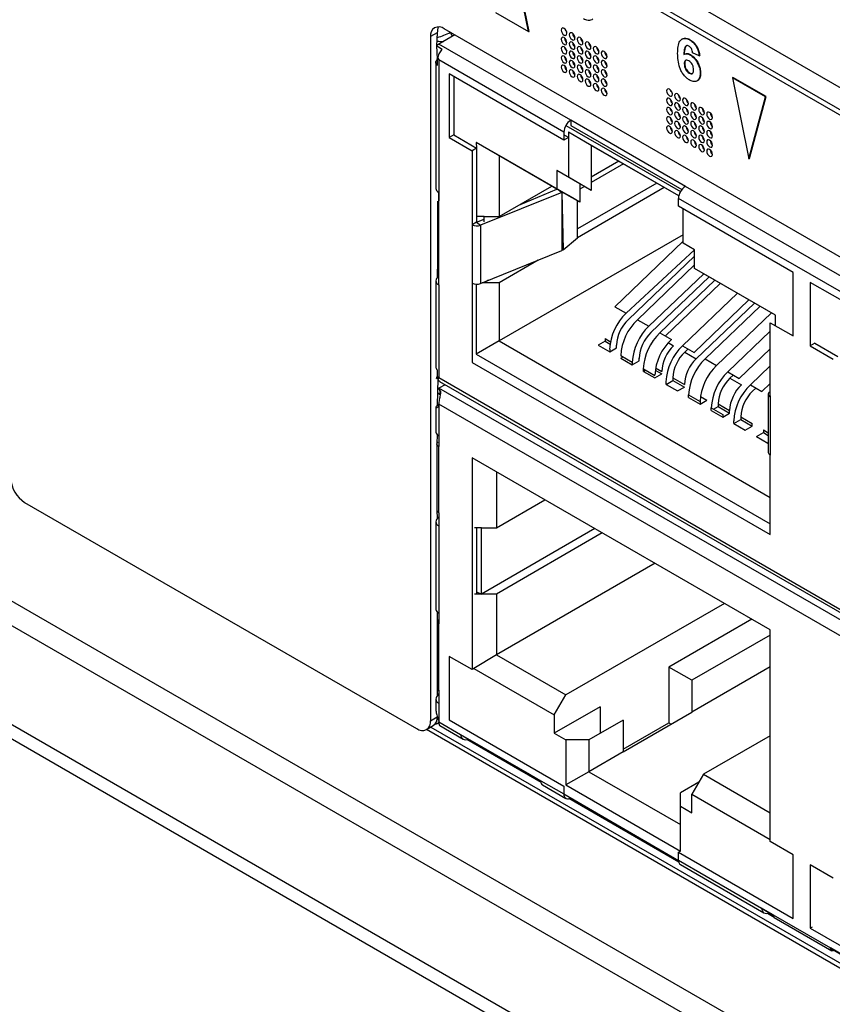
# Model space of a CAD drawing. Units: millimetres. Extents: x 17 to 584, y 10 to 410.
# Drawn here: x 405 to 415, y 109 to 121 of the extents above; entities that cross this region are included whole.
import ezdxf

# ---------------------------------------------------------------- set-up
doc = ezdxf.new("R2010")
doc.units = ezdxf.units.MM
doc.linetypes.add('SLD-Solid', pattern=[0])

msp = doc.modelspace()

# ---------------------------------------------------------------- linework, layer by layer
at = {"color": 7, "linetype": 'SLD-Solid', "lineweight": 25}
for p, q in [((370.214, 145.937), (474.964, 85.466)), ((489.862, 77.135), (370.66, 145.949)), ((370.255, 145.846), (475.005, 85.375)), ((474.642, 73.387), (368.604, 134.601)), ((490.176, 63.197), (368.604, 133.379)), ((368.65, 133.177), (490.345, 62.923)), ((410.88, 121.205), (410.675, 122.205)), ((410.886, 121.208), (410.681, 122.208)), ((410.471, 121.441), (410.88, 121.205)), ((409.755, 121.192), (409.67, 121.143)), ((409.67, 121.143), (409.67, 112.703)), ((409.755, 121.192), (409.745, 121.031)), ((409.97, 121.165), (409.772, 121.051)), ((427.885, 110.823), (409.84, 121.241)), ((410.88, 121.205), (410.886, 121.208)), ((411.336, 121.213), (411.34, 121.224)), ((409.772, 121.051), (409.745, 121.031)), ((409.745, 121.031), (409.771, 121.016)), ((409.745, 121.031), (409.755, 120.868)), ((409.771, 121.016), (409.816, 120.99)), ((411.4, 120.111), (409.772, 121.051)), ((411.336, 120.983), (411.326, 121.011)), ((412.778, 121.117), (412.771, 121.113)), ((412.869, 121.102), (412.875, 121.105)), ((409.761, 120.89), (409.772, 120.855)), ((412.807, 120.93), (412.8, 120.926)), ((412.871, 120.919), (412.877, 120.922)), ((412.986, 120.907), (412.904, 120.944)), ((412.986, 120.907), (412.991, 120.91)), ((409.737, 120.823), (409.737, 119.268)), ((409.772, 120.855), (409.754, 120.869)), ((409.754, 120.869), (409.754, 120.787)), ((409.755, 120.868), (409.772, 120.872)), ((409.772, 120.855), (409.772, 119.222)), ((411.315, 119.965), (409.772, 120.855)), ((412.801, 120.807), (412.806, 120.811)), ((411.315, 119.867), (409.901, 120.683)), ((409.901, 120.683), (409.901, 119.899)), ((409.957, 120.65), (409.957, 119.932)), ((412.862, 120.692), (412.867, 120.695)), ((412.997, 120.692), (413.002, 120.695)), ((413.394, 120.636), (413.4, 120.639)), ((413.803, 120.399), (413.394, 120.636)), ((413.394, 120.636), (413.599, 119.636)), ((413.809, 120.403), (413.4, 120.639)), ((412.965, 120.601), (412.965, 120.601)), ((412.637, 120.461), (412.641, 120.472)), ((413.599, 119.636), (413.803, 120.399)), ((413.605, 119.639), (413.809, 120.403)), ((413.803, 120.399), (413.809, 120.403)), ((412.637, 120.232), (412.627, 120.259)), ((411.34, 120.048), (412.754, 119.232)), ((412.814, 119.295), (411.4, 120.111)), ((411.4, 120.111), (411.4, 120.046)), ((411.4, 120.046), (412.77, 119.255)), ((409.957, 119.932), (409.901, 119.899)), ((409.957, 119.932), (410.24, 119.768)), ((411.315, 119.965), (411.315, 119.867)), ((411.371, 119.899), (411.315, 119.932)), ((412.733, 119.179), (411.371, 119.965)), ((411.371, 119.965), (411.371, 119.409)), ((411.654, 119.801), (411.371, 119.965)), ((409.901, 119.899), (410.184, 119.736)), ((411.23, 119.262), (410.233, 119.838)), ((410.233, 119.838), (410.24, 119.768)), ((410.516, 119.675), (410.233, 119.838)), ((411.371, 119.899), (411.315, 119.867)), ((412.733, 119.179), (411.654, 119.801)), ((411.654, 119.801), (411.654, 119.409)), ((410.24, 119.768), (410.184, 119.736)), ((410.184, 119.736), (410.184, 118.821)), ((410.24, 119.768), (410.24, 118.854)), ((411.371, 119.181), (410.516, 119.675)), ((410.516, 119.675), (410.516, 118.923)), ((411.994, 119.605), (411.654, 119.409)), ((412.05, 119.573), (411.654, 119.344)), ((413.599, 119.636), (413.605, 119.639)), ((411.23, 119.491), (411.23, 119.262)), ((411.371, 119.409), (411.23, 119.491)), ((411.513, 119.328), (411.23, 119.491)), ((410.516, 118.923), (411.167, 119.299)), ((411.654, 119.246), (411.371, 119.409)), ((411.371, 119.409), (411.371, 119.409)), ((412.461, 119.336), (411.484, 118.772)), ((411.513, 119.328), (411.513, 119.099)), ((411.654, 119.409), (411.654, 119.246)), ((409.772, 119.222), (409.755, 118.172)), ((409.772, 119.059), (409.772, 119.222)), ((411.289, 119.221), (410.286, 118.816)), ((410.759, 119.064), (411.23, 119.262)), ((411.513, 119.099), (411.23, 119.262)), ((411.261, 119.245), (411.289, 119.221)), ((411.289, 119.221), (411.308, 118.514)), ((411.289, 119.221), (411.289, 118.503)), ((411.513, 119.099), (411.371, 119.181)), ((412.553, 119.283), (411.484, 118.659)), ((411.569, 119.295), (411.513, 119.262)), ((415.855, 117.54), (412.814, 119.295)), ((409.763, 119.113), (409.763, 119.113)), ((409.763, 119.113), (409.763, 119.113)), ((409.763, 118.306), (409.763, 119.113)), ((409.772, 118.242), (409.772, 119.059)), ((411.484, 118.659), (411.484, 119.116)), ((415.77, 117.393), (412.729, 119.148)), ((412.729, 119.05), (412.729, 119.148)), ((414.143, 118.234), (412.729, 119.05)), ((412.786, 118.593), (412.786, 119.017)), ((410.24, 118.854), (410.184, 118.821)), ((410.184, 118.821), (410.184, 118.103)), ((410.332, 118.923), (410.24, 118.923)), ((410.24, 118.854), (410.332, 118.891)), ((410.24, 118.854), (410.286, 118.816)), ((410.286, 118.816), (410.286, 118.098)), ((410.332, 118.923), (410.516, 118.923)), ((410.332, 118.858), (410.332, 118.923)), ((412.786, 118.699), (410.516, 117.388)), ((411.308, 118.67), (411.289, 118.659)), ((411.308, 118.595), (411.289, 118.579)), ((411.308, 118.514), (411.484, 118.659)), ((411.943, 117.811), (412.786, 118.618)), ((412.927, 118.511), (412.786, 118.593)), ((412.786, 118.593), (412.786, 118.593)), ((412.927, 118.511), (412.786, 118.593)), ((410.286, 118.098), (411.289, 118.503)), ((411.308, 118.514), (411.289, 118.503)), ((412.927, 118.511), (412.085, 117.73)), ((412.927, 118.283), (412.927, 118.511)), ((410.999, 118.386), (410.516, 118.107)), ((412.111, 117.652), (412.927, 118.433)), ((409.763, 118.306), (409.763, 118.306)), ((409.763, 118.306), (409.763, 118.306)), ((409.772, 118.079), (409.772, 118.242)), ((412.222, 117.65), (412.927, 118.326)), ((413.041, 118.217), (412.363, 117.569)), ((413.924, 117.707), (412.927, 118.283)), ((412.927, 118.283), (412.927, 118.283)), ((413.069, 118.201), (412.927, 118.283)), ((414.143, 117.45), (414.143, 118.234)), ((409.737, 118.131), (409.737, 117.066)), ((410.184, 118.103), (410.184, 117.123)), ((410.233, 118.089), (410.233, 117.225)), ((410.332, 118.107), (410.309, 118.107)), ((410.386, 118.138), (410.332, 118.107)), ((410.516, 118.107), (410.332, 118.107)), ((410.332, 118.107), (410.332, 118.107)), ((410.516, 118.107), (410.516, 117.388)), ((412.39, 117.491), (413.108, 118.178)), ((412.501, 117.489), (413.178, 118.138)), ((413.245, 118.099), (412.568, 117.451)), ((413.924, 117.707), (413.069, 118.201)), ((415.77, 117.295), (414.355, 118.111)), ((414.355, 118.111), (414.355, 117.327)), ((409.772, 118.079), (409.772, 116.936)), ((412.78, 117.329), (413.457, 117.977)), ((413.598, 117.895), (412.921, 117.247)), ((412.948, 117.169), (413.665, 117.856)), ((411.943, 117.811), (412.085, 117.73)), ((413.058, 117.168), (413.736, 117.816)), ((413.877, 117.734), (413.2, 117.086)), ((412.222, 117.65), (412.363, 117.569)), ((413.86, 117.613), (414.143, 117.45)), ((413.86, 116.699), (413.86, 117.613)), ((413.924, 117.576), (413.924, 117.707)), ((412.501, 117.489), (412.642, 117.408)), ((413.337, 117.007), (413.86, 117.508)), ((410.516, 117.388), (410.233, 117.225)), ((410.516, 117.388), (413.86, 115.457)), ((411.824, 117.384), (411.739, 117.335)), ((411.824, 117.417), (411.824, 117.384)), ((411.824, 117.417), (411.89, 117.379)), ((411.824, 117.384), (411.885, 117.349)), ((412.604, 117.368), (412.669, 117.33)), ((414.412, 117.36), (414.355, 117.327)), ((414.412, 117.36), (414.695, 117.197)), ((411.739, 117.335), (411.881, 117.254)), ((411.881, 117.254), (411.965, 117.302)), ((411.881, 117.286), (411.881, 117.254)), ((411.965, 117.302), (411.965, 117.335)), ((412.78, 117.329), (412.921, 117.247)), ((412.847, 117.29), (412.806, 117.251)), ((412.806, 117.251), (412.948, 117.169)), ((413.86, 117.291), (413.479, 116.925)), ((414.355, 117.327), (414.638, 117.164)), ((410.184, 117.123), (413.86, 115)), ((410.233, 117.225), (413.86, 115.131)), ((412.018, 117.207), (412.159, 117.125)), ((412.018, 117.174), (412.046, 117.191)), ((412.018, 117.174), (412.159, 117.093)), ((412.159, 117.093), (412.244, 117.142)), ((412.159, 117.125), (412.159, 117.093)), ((412.244, 117.142), (412.244, 117.174)), ((413.058, 117.168), (413.2, 117.086)), ((409.754, 117.031), (409.754, 116.949)), ((412.297, 117.013), (412.297, 117.046)), ((412.297, 117.046), (412.438, 116.964)), ((412.297, 117.013), (412.325, 117.03)), ((412.297, 117.013), (412.438, 116.932)), ((412.443, 117.027), (412.523, 116.981)), ((412.448, 117.057), (412.523, 117.013)), ((413.337, 117.007), (413.479, 116.925)), ((413.616, 116.846), (413.86, 117.08)), ((409.745, 116.925), (409.754, 116.949)), ((409.745, 116.925), (409.772, 116.936)), ((409.761, 116.921), (409.745, 116.925)), ((409.754, 116.949), (409.772, 116.936)), ((409.761, 116.921), (409.755, 116.595)), ((409.772, 116.936), (409.761, 116.921)), ((409.772, 116.936), (427.636, 106.623)), ((409.783, 116.889), (427.746, 106.519)), ((412.438, 116.932), (412.523, 116.981)), ((412.576, 116.852), (412.66, 116.901)), ((412.576, 116.852), (412.576, 116.885)), ((412.66, 116.934), (412.66, 116.901)), ((412.66, 116.934), (412.802, 116.852)), ((412.66, 116.901), (412.802, 116.82)), ((413.404, 116.968), (413.364, 116.929)), ((413.364, 116.929), (413.505, 116.847)), ((409.773, 116.804), (409.767, 116.801)), ((409.767, 116.801), (409.783, 116.787)), ((409.851, 116.849), (409.773, 116.804)), ((427.805, 106.395), (409.773, 116.804)), ((409.783, 116.787), (409.789, 116.726)), ((412.576, 116.852), (412.717, 116.771)), ((412.717, 116.771), (412.802, 116.82)), ((413.616, 116.846), (413.757, 116.764)), ((413.683, 116.807), (413.643, 116.768)), ((413.86, 116.863), (413.757, 116.764)), ((413.852, 116.758), (413.852, 116.758)), ((413.852, 116.758), (413.852, 116.758)), ((409.773, 116.739), (409.771, 116.738)), ((409.771, 116.738), (409.789, 116.726)), ((409.773, 116.739), (409.789, 116.726)), ((412.854, 116.691), (412.854, 116.724)), ((412.854, 116.724), (412.996, 116.642)), ((412.854, 116.691), (412.996, 116.61)), ((412.996, 116.61), (413.081, 116.659)), ((412.996, 116.642), (412.996, 116.61)), ((413, 116.705), (413.081, 116.659)), ((413.837, 116.731), (413.837, 116.013)), ((413.86, 116.699), (413.86, 115.98)), ((409.738, 116.572), (409.738, 116.263)), ((427.635, 106.297), (409.773, 116.608)), ((409.773, 116.608), (409.773, 116.216)), ((413.133, 116.53), (413.133, 116.563)), ((413.133, 116.563), (413.275, 116.481)), ((413.133, 116.53), (413.275, 116.449)), ((413.161, 116.547), (413.218, 116.579)), ((413.218, 116.612), (413.218, 116.579)), ((413.218, 116.612), (413.359, 116.53)), ((413.218, 116.579), (413.359, 116.498)), ((413.359, 116.498), (413.359, 116.53)), ((413.275, 116.449), (413.359, 116.498)), ((413.275, 116.481), (413.275, 116.449)), ((413.412, 116.369), (413.497, 116.418)), ((413.412, 116.369), (413.412, 116.402)), ((413.497, 116.451), (413.497, 116.418)), ((413.497, 116.451), (413.638, 116.369)), ((413.497, 116.418), (413.638, 116.337)), ((413.412, 116.369), (413.553, 116.288)), ((413.553, 116.288), (413.638, 116.337)), ((413.638, 116.337), (413.638, 116.369)), ((413.776, 116.29), (413.776, 116.257)), ((413.776, 116.29), (413.837, 116.255)), ((409.755, 116.23), (409.75, 116.122)), ((409.764, 116.14), (409.773, 116.137)), ((409.764, 116.14), (409.773, 116.137)), ((409.773, 116.216), (409.773, 116.086)), ((413.691, 116.209), (413.776, 116.257)), ((413.691, 116.209), (413.832, 116.127)), ((413.776, 116.257), (413.837, 116.222)), ((409.75, 116.122), (409.75, 115.299)), ((409.773, 115.269), (409.773, 116.086)), ((413.832, 116.127), (413.832, 116.127)), ((413.86, 113.824), (410.184, 115.947)), ((410.184, 115.947), (410.184, 113.334)), ((413.86, 115), (413.86, 115.98)), ((410.483, 115.774), (410.483, 115.083)), ((410.483, 115.083), (411.082, 115.429)), ((404.665, 115.396), (409.5, 112.605)), ((409.75, 115.299), (409.755, 115.197)), ((409.773, 115.269), (409.773, 115.106)), ((409.738, 115.158), (409.738, 114.074)), ((409.773, 115.106), (409.773, 114.028)), ((410.299, 115.083), (410.214, 115.083)), ((410.24, 115.083), (410.24, 114.266)), ((410.299, 115.083), (410.483, 115.083)), ((410.299, 114.266), (410.299, 115.083)), ((411.697, 115.073), (410.299, 114.266)), ((411.789, 115.02), (410.483, 114.266)), ((412.44, 114.645), (410.483, 113.515)), ((410.299, 114.266), (410.214, 114.266)), ((410.24, 114.292), (410.299, 114.266)), ((410.483, 114.266), (410.299, 114.266)), ((410.483, 114.266), (410.483, 113.515)), ((413.295, 114.151), (411.339, 113.021)), ((409.755, 114.041), (409.755, 113.009)), ((409.773, 114.028), (409.773, 113.897)), ((413.635, 113.955), (412.611, 113.364)), ((409.764, 113.952), (409.764, 113.952)), ((409.764, 113.952), (409.764, 113.952)), ((409.764, 113.145), (409.764, 113.952)), ((409.773, 113.081), (409.773, 113.897)), ((413.86, 113.759), (412.894, 113.201)), ((413.86, 111.211), (413.86, 113.824)), ((409.901, 113.497), (409.903, 112.712)), ((409.901, 113.497), (409.901, 112.713)), ((410.184, 113.334), (409.901, 113.497)), ((410.483, 113.515), (410.207, 113.348)), ((410.483, 113.515), (411.339, 113.021)), ((410.207, 113.348), (410.184, 113.334)), ((410.207, 113.348), (411.197, 112.776)), ((412.611, 113.364), (412.611, 112.678)), ((412.894, 113.201), (412.611, 113.364)), ((413.86, 113.367), (412.894, 112.809)), ((409.764, 113.145), (409.764, 113.145)), ((409.764, 113.145), (409.764, 113.145)), ((412.894, 113.201), (412.894, 112.809)), ((409.773, 113.081), (409.773, 112.918)), ((411.197, 112.776), (411.339, 113.021)), ((409.738, 112.969), (409.738, 112.824)), ((409.773, 112.918), (409.773, 112.689)), ((411.763, 112.874), (411.197, 112.548)), ((411.763, 112.874), (411.763, 112.548)), ((409.67, 112.703), (409.755, 112.752)), ((411.197, 112.776), (411.197, 112.548)), ((412.046, 112.319), (412.894, 112.809)), ((409.62, 112.593), (409.705, 112.642)), ((409.767, 112.686), (409.773, 112.689)), ((409.773, 112.689), (410.042, 112.534)), ((409.786, 112.642), (410.072, 112.476)), ((409.901, 112.713), (411.315, 111.897)), ((412.046, 112.711), (411.622, 112.466)), ((412.046, 112.711), (412.046, 112.319)), ((412.046, 112.352), (412.611, 112.678)), ((412.611, 112.678), (412.64, 112.662)), ((410.042, 112.534), (411.032, 111.957)), ((410.042, 112.534), (410.184, 112.452)), ((411.197, 112.548), (411.339, 112.466)), ((413.86, 112.518), (413.036, 112.042)), ((410.184, 112.452), (410.891, 112.044)), ((410.234, 112.413), (410.234, 112.413)), ((410.234, 112.413), (410.933, 112.009)), ((410.234, 112.413), (410.234, 112.413)), ((411.339, 112.466), (411.339, 111.911)), ((411.622, 112.466), (411.339, 112.466)), ((411.622, 112.466), (411.622, 112.074)), ((412.046, 112.319), (411.622, 112.074)), ((410.891, 112.044), (411.032, 111.962)), ((410.933, 112.009), (410.933, 112.009)), ((410.933, 112.009), (410.933, 112.009)), ((411.622, 112.074), (411.339, 111.911)), ((411.622, 112.074), (412.753, 111.421)), ((413.036, 112.042), (412.894, 111.797)), ((413.036, 112.042), (413.86, 111.565)), ((411.032, 111.962), (411.315, 111.799)), ((411.052, 111.91), (411.34, 111.744)), ((411.315, 111.897), (411.315, 111.799)), ((411.339, 111.911), (412.753, 111.094)), ((412.979, 111.944), (412.753, 111.813)), ((411.315, 111.799), (412.729, 110.977)), ((412.753, 111.65), (412.753, 111.813)), ((412.894, 111.568), (412.894, 111.797)), ((412.894, 111.797), (413.86, 111.239)), ((412.753, 111.094), (412.753, 111.65)), ((412.753, 111.65), (412.894, 111.568)), ((414.143, 111.048), (413.86, 111.211)), ((412.753, 111.094), (412.729, 111.081)), ((412.729, 111.081), (414.143, 110.264)), ((412.729, 110.983), (412.729, 111.081)), ((414.143, 110.264), (414.143, 111.048)), ((412.729, 110.983), (413.754, 110.391)), ((412.754, 110.928), (413.784, 110.333)), ((414.355, 110.926), (414.355, 110.142)), ((414.638, 110.762), (414.355, 110.926)), ((413.754, 110.391), (413.897, 110.303)), ((413.896, 110.309), (413.754, 110.391)), ((413.896, 110.309), (414.603, 109.901)), ((413.91, 110.274), (414.622, 109.863)), ((414.379, 110.156), (414.355, 110.142)), ((414.355, 110.142), (415.77, 109.325)), ((414.744, 109.819), (414.603, 109.901)), ((414.604, 109.895), (414.744, 109.814))]:
    msp.add_line(p, q, dxfattribs=at)
at = {"color": 8, "linetype": 'SLD-Solid', "lineweight": 25}
for p, q in [((413.852, 116.758), (413.86, 116.699)), ((401.513, 115.907), (474.771, 73.624)), ((409.677, 112.625), (428.067, 102.009)), ((409.775, 112.666), (409.763, 112.673)), ((428.102, 101.926), (409.62, 112.593)), ((411.034, 111.939), (410.117, 112.469)), ((411.034, 111.939), (410.126, 112.471)), ((412.732, 110.959), (411.378, 111.741)), ((412.732, 110.959), (411.386, 111.743)), ((413.91, 110.274), (413.829, 110.326)), ((413.897, 110.303), (413.839, 110.328)), ((414.604, 109.895), (414.646, 109.866))]:
    msp.add_line(p, q, dxfattribs=at)
at = {"color": 7, "linetype": 'SLD-Solid', "lineweight": 25, "flags": 128}
for points in [[(411.353, 121.184), (411.35, 121.201), (411.343, 121.218), (411.331, 121.234), (411.318, 121.245), (411.304, 121.25), (411.293, 121.247), (411.285, 121.238), (411.282, 121.224), (411.285, 121.207), (411.293, 121.19), (411.304, 121.174), (411.318, 121.163), (411.331, 121.158), (411.343, 121.161), (411.35, 121.17), (411.353, 121.184)], [(411.353, 121.069), (411.35, 121.086), (411.343, 121.104), (411.331, 121.12), (411.318, 121.131), (411.304, 121.135), (411.293, 121.133), (411.285, 121.124), (411.282, 121.11), (411.285, 121.093), (411.293, 121.075), (411.304, 121.06), (411.318, 121.049), (411.331, 121.044), (411.343, 121.046), (411.35, 121.055), (411.353, 121.069)], [(411.452, 121.126), (411.449, 121.144), (411.442, 121.161), (411.43, 121.177), (411.417, 121.188), (411.403, 121.192), (411.392, 121.19), (411.384, 121.181), (411.381, 121.167), (411.384, 121.15), (411.392, 121.132), (411.403, 121.117), (411.417, 121.106), (411.43, 121.101), (411.442, 121.104), (411.449, 121.112), (411.452, 121.126)], [(411.551, 121.069), (411.548, 121.086), (411.541, 121.104), (411.529, 121.12), (411.516, 121.131), (411.502, 121.135), (411.491, 121.133), (411.483, 121.124), (411.48, 121.11), (411.483, 121.093), (411.491, 121.075), (411.502, 121.06), (411.516, 121.049), (411.529, 121.044), (411.541, 121.046), (411.548, 121.055), (411.551, 121.069)], [(411.353, 120.955), (411.35, 120.972), (411.343, 120.99), (411.331, 121.005), (411.318, 121.016), (411.304, 121.021), (411.293, 121.019), (411.285, 121.01), (411.282, 120.996), (411.285, 120.979), (411.293, 120.961), (411.304, 120.945), (411.318, 120.935), (411.331, 120.93), (411.343, 120.932), (411.35, 120.941), (411.353, 120.955)], [(411.452, 121.012), (411.449, 121.029), (411.442, 121.047), (411.43, 121.062), (411.417, 121.073), (411.403, 121.078), (411.392, 121.076), (411.384, 121.067), (411.381, 121.053), (411.384, 121.036), (411.392, 121.018), (411.403, 121.003), (411.417, 120.992), (411.43, 120.987), (411.442, 120.989), (411.449, 120.998), (411.452, 121.012)], [(411.551, 120.955), (411.548, 120.972), (411.541, 120.99), (411.529, 121.005), (411.516, 121.016), (411.502, 121.021), (411.491, 121.019), (411.483, 121.01), (411.48, 120.996), (411.483, 120.979), (411.491, 120.961), (411.502, 120.945), (411.516, 120.935), (411.529, 120.93), (411.541, 120.932), (411.548, 120.941), (411.551, 120.955)], [(411.65, 121.012), (411.647, 121.029), (411.64, 121.047), (411.628, 121.062), (411.615, 121.073), (411.601, 121.078), (411.59, 121.076), (411.582, 121.067), (411.579, 121.053), (411.582, 121.036), (411.59, 121.018), (411.601, 121.003), (411.615, 120.992), (411.628, 120.987), (411.64, 120.989), (411.647, 120.998), (411.65, 121.012)], [(411.749, 120.955), (411.746, 120.972), (411.739, 120.99), (411.727, 121.005), (411.714, 121.016), (411.7, 121.021), (411.689, 121.019), (411.681, 121.01), (411.678, 120.996), (411.681, 120.979), (411.689, 120.961), (411.7, 120.945), (411.714, 120.935), (411.727, 120.93), (411.739, 120.932), (411.746, 120.941), (411.749, 120.955)], [(411.353, 120.841), (411.35, 120.858), (411.343, 120.875), (411.331, 120.891), (411.318, 120.902), (411.304, 120.907), (411.293, 120.904), (411.285, 120.896), (411.282, 120.881), (411.285, 120.864), (411.293, 120.847), (411.304, 120.831), (411.318, 120.82), (411.331, 120.816), (411.343, 120.818), (411.35, 120.827), (411.353, 120.841)], [(411.452, 120.898), (411.449, 120.915), (411.442, 120.933), (411.43, 120.948), (411.417, 120.959), (411.403, 120.964), (411.392, 120.962), (411.384, 120.953), (411.381, 120.939), (411.384, 120.921), (411.392, 120.904), (411.403, 120.888), (411.417, 120.877), (411.43, 120.873), (411.442, 120.875), (411.449, 120.884), (411.452, 120.898)], [(411.551, 120.841), (411.548, 120.858), (411.541, 120.876), (411.529, 120.891), (411.516, 120.902), (411.502, 120.907), (411.491, 120.904), (411.483, 120.896), (411.48, 120.881), (411.483, 120.864), (411.491, 120.847), (411.502, 120.831), (411.516, 120.82), (411.529, 120.816), (411.541, 120.818), (411.548, 120.827), (411.551, 120.841)], [(411.65, 120.898), (411.647, 120.915), (411.64, 120.933), (411.628, 120.948), (411.615, 120.959), (411.601, 120.964), (411.59, 120.962), (411.582, 120.953), (411.579, 120.939), (411.582, 120.921), (411.59, 120.904), (411.601, 120.888), (411.615, 120.877), (411.628, 120.873), (411.64, 120.875), (411.647, 120.884), (411.65, 120.898)], [(411.749, 120.841), (411.746, 120.858), (411.739, 120.876), (411.727, 120.891), (411.714, 120.902), (411.7, 120.907), (411.689, 120.904), (411.681, 120.896), (411.678, 120.881), (411.681, 120.864), (411.689, 120.847), (411.7, 120.831), (411.714, 120.82), (411.727, 120.816), (411.739, 120.818), (411.746, 120.827), (411.749, 120.841)], [(411.848, 120.898), (411.845, 120.915), (411.838, 120.933), (411.826, 120.948), (411.813, 120.959), (411.799, 120.964), (411.788, 120.962), (411.78, 120.953), (411.777, 120.939), (411.78, 120.921), (411.788, 120.904), (411.799, 120.888), (411.813, 120.877), (411.826, 120.873), (411.838, 120.875), (411.845, 120.884), (411.848, 120.898)], [(411.353, 120.726), (411.35, 120.743), (411.343, 120.761), (411.331, 120.777), (411.318, 120.788), (411.304, 120.792), (411.293, 120.79), (411.285, 120.781), (411.282, 120.767), (411.285, 120.75), (411.293, 120.732), (411.304, 120.717), (411.318, 120.706), (411.331, 120.701), (411.343, 120.703), (411.35, 120.712), (411.353, 120.726)], [(411.345, 120.757), (411.343, 120.761), (411.34, 120.765)], [(411.452, 120.783), (411.449, 120.801), (411.442, 120.818), (411.43, 120.834), (411.417, 120.845), (411.403, 120.849), (411.392, 120.847), (411.384, 120.838), (411.381, 120.824), (411.384, 120.807), (411.392, 120.789), (411.403, 120.774), (411.417, 120.763), (411.43, 120.758), (411.442, 120.761), (411.449, 120.769), (411.452, 120.783)], [(411.551, 120.726), (411.548, 120.744), (411.541, 120.761), (411.529, 120.777), (411.516, 120.788), (411.502, 120.792), (411.491, 120.79), (411.483, 120.781), (411.48, 120.767), (411.483, 120.75), (411.491, 120.732), (411.502, 120.717), (411.516, 120.706), (411.529, 120.701), (411.541, 120.703), (411.548, 120.712), (411.551, 120.726)], [(411.65, 120.784), (411.647, 120.801), (411.64, 120.818), (411.628, 120.834), (411.615, 120.845), (411.601, 120.849), (411.59, 120.847), (411.582, 120.838), (411.579, 120.824), (411.582, 120.807), (411.59, 120.789), (411.601, 120.774), (411.615, 120.763), (411.628, 120.758), (411.64, 120.761), (411.647, 120.769), (411.65, 120.784)], [(411.749, 120.726), (411.746, 120.744), (411.739, 120.761), (411.727, 120.777), (411.714, 120.788), (411.7, 120.792), (411.689, 120.79), (411.681, 120.781), (411.678, 120.767), (411.681, 120.75), (411.689, 120.732), (411.7, 120.717), (411.714, 120.706), (411.727, 120.701), (411.739, 120.703), (411.746, 120.712), (411.749, 120.726)], [(411.848, 120.784), (411.845, 120.801), (411.838, 120.818), (411.826, 120.834), (411.813, 120.845), (411.799, 120.849), (411.788, 120.847), (411.78, 120.838), (411.777, 120.824), (411.78, 120.807), (411.788, 120.789), (411.799, 120.774), (411.813, 120.763), (411.826, 120.758), (411.838, 120.761), (411.845, 120.769), (411.848, 120.784)], [(411.452, 120.669), (411.449, 120.686), (411.442, 120.704), (411.43, 120.719), (411.417, 120.73), (411.403, 120.735), (411.392, 120.733), (411.384, 120.724), (411.381, 120.71), (411.384, 120.693), (411.392, 120.675), (411.403, 120.66), (411.417, 120.649), (411.43, 120.644), (411.442, 120.646), (411.449, 120.655), (411.452, 120.669)], [(411.551, 120.612), (411.548, 120.629), (411.541, 120.647), (411.529, 120.662), (411.516, 120.673), (411.502, 120.678), (411.491, 120.676), (411.483, 120.667), (411.48, 120.653), (411.483, 120.636), (411.491, 120.618), (411.502, 120.603), (411.516, 120.592), (411.529, 120.587), (411.541, 120.589), (411.548, 120.598), (411.551, 120.612)], [(411.65, 120.669), (411.647, 120.686), (411.64, 120.704), (411.628, 120.72), (411.615, 120.73), (411.601, 120.735), (411.59, 120.733), (411.582, 120.724), (411.579, 120.71), (411.582, 120.693), (411.59, 120.675), (411.601, 120.66), (411.615, 120.649), (411.628, 120.644), (411.64, 120.646), (411.647, 120.655), (411.65, 120.669)], [(411.749, 120.612), (411.746, 120.629), (411.739, 120.647), (411.727, 120.662), (411.714, 120.673), (411.7, 120.678), (411.689, 120.676), (411.681, 120.667), (411.678, 120.653), (411.681, 120.636), (411.689, 120.618), (411.7, 120.603), (411.714, 120.592), (411.727, 120.587), (411.739, 120.589), (411.746, 120.598), (411.749, 120.612)], [(411.848, 120.669), (411.845, 120.686), (411.838, 120.704), (411.826, 120.72), (411.813, 120.73), (411.799, 120.735), (411.788, 120.733), (411.78, 120.724), (411.777, 120.71), (411.78, 120.693), (411.788, 120.675), (411.799, 120.66), (411.813, 120.649), (411.826, 120.644), (411.838, 120.646), (411.845, 120.655), (411.848, 120.669)], [(411.65, 120.555), (411.647, 120.572), (411.64, 120.59), (411.628, 120.605), (411.615, 120.616), (411.601, 120.621), (411.59, 120.619), (411.582, 120.61), (411.579, 120.596), (411.582, 120.579), (411.59, 120.561), (411.601, 120.545), (411.615, 120.534), (411.628, 120.53), (411.64, 120.532), (411.647, 120.541), (411.65, 120.555)], [(411.749, 120.498), (411.746, 120.515), (411.739, 120.533), (411.727, 120.548), (411.714, 120.559), (411.7, 120.564), (411.689, 120.561), (411.681, 120.553), (411.678, 120.539), (411.681, 120.521), (411.689, 120.504), (411.7, 120.488), (411.714, 120.477), (411.727, 120.473), (411.739, 120.475), (411.746, 120.484), (411.749, 120.498)], [(411.848, 120.555), (411.845, 120.572), (411.838, 120.59), (411.826, 120.605), (411.813, 120.616), (411.799, 120.621), (411.788, 120.619), (411.78, 120.61), (411.777, 120.596), (411.78, 120.579), (411.788, 120.561), (411.799, 120.545), (411.813, 120.534), (411.826, 120.53), (411.838, 120.532), (411.845, 120.541), (411.848, 120.555)], [(411.848, 120.441), (411.845, 120.458), (411.838, 120.475), (411.826, 120.491), (411.813, 120.502), (411.799, 120.507), (411.788, 120.504), (411.78, 120.495), (411.777, 120.481), (411.78, 120.464), (411.788, 120.447), (411.799, 120.431), (411.813, 120.42), (411.826, 120.415), (411.838, 120.418), (411.845, 120.427), (411.848, 120.441)], [(412.654, 120.432), (412.651, 120.45), (412.644, 120.467), (412.632, 120.483), (412.619, 120.494), (412.605, 120.498), (412.594, 120.496), (412.586, 120.487), (412.583, 120.473), (412.586, 120.456), (412.594, 120.438), (412.605, 120.423), (412.619, 120.412), (412.632, 120.407), (412.644, 120.41), (412.651, 120.418), (412.654, 120.432)], [(412.753, 120.375), (412.75, 120.393), (412.743, 120.41), (412.731, 120.426), (412.718, 120.437), (412.704, 120.441), (412.693, 120.439), (412.685, 120.43), (412.682, 120.416), (412.685, 120.399), (412.693, 120.381), (412.704, 120.366), (412.718, 120.355), (412.731, 120.35), (412.743, 120.352), (412.75, 120.361), (412.753, 120.375)], [(412.654, 120.318), (412.651, 120.335), (412.644, 120.353), (412.632, 120.368), (412.619, 120.379), (412.605, 120.384), (412.594, 120.382), (412.586, 120.373), (412.583, 120.359), (412.586, 120.342), (412.594, 120.324), (412.605, 120.309), (412.619, 120.298), (412.632, 120.293), (412.644, 120.295), (412.651, 120.304), (412.654, 120.318)], [(412.753, 120.261), (412.75, 120.278), (412.743, 120.296), (412.731, 120.311), (412.718, 120.322), (412.704, 120.327), (412.693, 120.325), (412.685, 120.316), (412.682, 120.302), (412.685, 120.285), (412.693, 120.267), (412.704, 120.252), (412.718, 120.241), (412.731, 120.236), (412.743, 120.238), (412.75, 120.247), (412.753, 120.261)], [(412.852, 120.318), (412.849, 120.335), (412.842, 120.353), (412.83, 120.369), (412.817, 120.379), (412.803, 120.384), (412.792, 120.382), (412.784, 120.373), (412.781, 120.359), (412.784, 120.342), (412.792, 120.324), (412.803, 120.309), (412.817, 120.298), (412.83, 120.293), (412.842, 120.295), (412.849, 120.304), (412.852, 120.318)], [(412.951, 120.261), (412.948, 120.278), (412.941, 120.296), (412.929, 120.311), (412.916, 120.322), (412.902, 120.327), (412.891, 120.325), (412.883, 120.316), (412.88, 120.302), (412.883, 120.285), (412.891, 120.267), (412.902, 120.252), (412.916, 120.241), (412.929, 120.236), (412.941, 120.238), (412.948, 120.247), (412.951, 120.261)], [(412.654, 120.204), (412.651, 120.221), (412.644, 120.239), (412.632, 120.254), (412.619, 120.265), (412.605, 120.27), (412.594, 120.268), (412.586, 120.259), (412.583, 120.245), (412.586, 120.227), (412.594, 120.21), (412.605, 120.194), (412.619, 120.183), (412.632, 120.179), (412.644, 120.181), (412.651, 120.19), (412.654, 120.204)], [(412.654, 120.09), (412.651, 120.107), (412.644, 120.124), (412.632, 120.14), (412.619, 120.151), (412.605, 120.155), (412.594, 120.153), (412.586, 120.144), (412.583, 120.13), (412.586, 120.113), (412.594, 120.096), (412.605, 120.08), (412.619, 120.069), (412.632, 120.064), (412.644, 120.067), (412.651, 120.075), (412.654, 120.09)], [(412.753, 120.147), (412.75, 120.164), (412.743, 120.182), (412.731, 120.197), (412.718, 120.208), (412.704, 120.213), (412.693, 120.21), (412.685, 120.202), (412.682, 120.188), (412.685, 120.17), (412.693, 120.153), (412.704, 120.137), (412.718, 120.126), (412.731, 120.122), (412.743, 120.124), (412.75, 120.133), (412.753, 120.147)], [(412.852, 120.204), (412.849, 120.221), (412.842, 120.239), (412.83, 120.254), (412.817, 120.265), (412.803, 120.27), (412.792, 120.268), (412.784, 120.259), (412.781, 120.245), (412.784, 120.228), (412.792, 120.21), (412.803, 120.194), (412.817, 120.183), (412.83, 120.179), (412.842, 120.181), (412.849, 120.19), (412.852, 120.204)], [(412.852, 120.09), (412.849, 120.107), (412.842, 120.124), (412.83, 120.14), (412.817, 120.151), (412.803, 120.155), (412.792, 120.153), (412.784, 120.144), (412.781, 120.13), (412.784, 120.113), (412.792, 120.096), (412.803, 120.08), (412.817, 120.069), (412.83, 120.064), (412.842, 120.067), (412.849, 120.075), (412.852, 120.09)], [(412.951, 120.147), (412.948, 120.164), (412.941, 120.182), (412.929, 120.197), (412.916, 120.208), (412.902, 120.213), (412.891, 120.21), (412.883, 120.202), (412.88, 120.188), (412.883, 120.17), (412.891, 120.153), (412.902, 120.137), (412.916, 120.126), (412.929, 120.122), (412.941, 120.124), (412.948, 120.133), (412.951, 120.147)], [(413.05, 120.204), (413.047, 120.221), (413.04, 120.239), (413.028, 120.254), (413.015, 120.265), (413.001, 120.27), (412.99, 120.268), (412.982, 120.259), (412.979, 120.245), (412.982, 120.228), (412.99, 120.21), (413.001, 120.194), (413.015, 120.183), (413.028, 120.179), (413.04, 120.181), (413.047, 120.19), (413.05, 120.204)], [(413.05, 120.09), (413.047, 120.107), (413.04, 120.124), (413.028, 120.14), (413.015, 120.151), (413.001, 120.156), (412.99, 120.153), (412.982, 120.144), (412.979, 120.13), (412.982, 120.113), (412.99, 120.096), (413.001, 120.08), (413.015, 120.069), (413.028, 120.064), (413.04, 120.067), (413.047, 120.076), (413.05, 120.09)], [(413.149, 120.147), (413.146, 120.164), (413.139, 120.182), (413.127, 120.197), (413.114, 120.208), (413.1, 120.213), (413.089, 120.21), (413.081, 120.202), (413.078, 120.188), (413.081, 120.17), (413.089, 120.153), (413.1, 120.137), (413.114, 120.126), (413.127, 120.122), (413.139, 120.124), (413.146, 120.133), (413.149, 120.147)], [(412.654, 119.975), (412.651, 119.992), (412.644, 120.01), (412.632, 120.026), (412.619, 120.036), (412.605, 120.041), (412.594, 120.039), (412.586, 120.03), (412.583, 120.016), (412.586, 119.999), (412.594, 119.981), (412.605, 119.966), (412.619, 119.955), (412.632, 119.95), (412.644, 119.952), (412.651, 119.961), (412.654, 119.975)], [(412.753, 120.032), (412.75, 120.05), (412.743, 120.067), (412.731, 120.083), (412.718, 120.094), (412.704, 120.098), (412.693, 120.096), (412.685, 120.087), (412.682, 120.073), (412.685, 120.056), (412.693, 120.038), (412.704, 120.023), (412.718, 120.012), (412.731, 120.007), (412.743, 120.01), (412.75, 120.018), (412.753, 120.032)], [(412.852, 119.975), (412.849, 119.992), (412.842, 120.01), (412.83, 120.026), (412.817, 120.036), (412.803, 120.041), (412.792, 120.039), (412.784, 120.03), (412.781, 120.016), (412.784, 119.999), (412.792, 119.981), (412.803, 119.966), (412.817, 119.955), (412.83, 119.95), (412.842, 119.952), (412.849, 119.961), (412.852, 119.975)], [(412.951, 120.032), (412.948, 120.05), (412.941, 120.067), (412.929, 120.083), (412.916, 120.094), (412.902, 120.098), (412.891, 120.096), (412.883, 120.087), (412.88, 120.073), (412.883, 120.056), (412.891, 120.038), (412.902, 120.023), (412.916, 120.012), (412.929, 120.007), (412.941, 120.01), (412.948, 120.018), (412.951, 120.032)], [(413.05, 119.975), (413.047, 119.992), (413.04, 120.01), (413.028, 120.026), (413.015, 120.036), (413.001, 120.041), (412.99, 120.039), (412.982, 120.03), (412.979, 120.016), (412.982, 119.999), (412.99, 119.981), (413.001, 119.966), (413.015, 119.955), (413.028, 119.95), (413.04, 119.952), (413.047, 119.961), (413.05, 119.975)], [(413.149, 120.032), (413.146, 120.05), (413.139, 120.067), (413.127, 120.083), (413.114, 120.094), (413.1, 120.098), (413.089, 120.096), (413.081, 120.087), (413.078, 120.073), (413.081, 120.056), (413.089, 120.038), (413.1, 120.023), (413.114, 120.012), (413.127, 120.007), (413.139, 120.01), (413.146, 120.018), (413.149, 120.032)], [(412.646, 120.006), (412.644, 120.01), (412.641, 120.014)], [(412.753, 119.918), (412.75, 119.935), (412.743, 119.953), (412.731, 119.968), (412.718, 119.979), (412.704, 119.984), (412.693, 119.982), (412.685, 119.973), (412.682, 119.959), (412.685, 119.942), (412.693, 119.924), (412.704, 119.909), (412.718, 119.898), (412.731, 119.893), (412.743, 119.895), (412.75, 119.904), (412.753, 119.918)], [(412.852, 119.861), (412.849, 119.878), (412.842, 119.896), (412.83, 119.911), (412.817, 119.922), (412.803, 119.927), (412.792, 119.925), (412.784, 119.916), (412.781, 119.902), (412.784, 119.885), (412.792, 119.867), (412.803, 119.851), (412.817, 119.841), (412.83, 119.836), (412.842, 119.838), (412.849, 119.847), (412.852, 119.861)], [(412.951, 119.918), (412.948, 119.935), (412.941, 119.953), (412.929, 119.968), (412.916, 119.979), (412.902, 119.984), (412.891, 119.982), (412.883, 119.973), (412.88, 119.959), (412.883, 119.942), (412.891, 119.924), (412.902, 119.909), (412.916, 119.898), (412.929, 119.893), (412.941, 119.895), (412.948, 119.904), (412.951, 119.918)], [(413.05, 119.861), (413.047, 119.878), (413.04, 119.896), (413.028, 119.911), (413.015, 119.922), (413.001, 119.927), (412.99, 119.925), (412.982, 119.916), (412.979, 119.902), (412.982, 119.885), (412.99, 119.867), (413.001, 119.851), (413.015, 119.841), (413.028, 119.836), (413.04, 119.838), (413.047, 119.847), (413.05, 119.861)], [(413.149, 119.918), (413.146, 119.935), (413.139, 119.953), (413.127, 119.968), (413.114, 119.979), (413.1, 119.984), (413.089, 119.982), (413.081, 119.973), (413.078, 119.959), (413.081, 119.942), (413.089, 119.924), (413.1, 119.909), (413.114, 119.898), (413.127, 119.893), (413.139, 119.895), (413.146, 119.904), (413.149, 119.918)], [(412.951, 119.804), (412.948, 119.821), (412.941, 119.839), (412.929, 119.854), (412.916, 119.865), (412.902, 119.87), (412.891, 119.867), (412.883, 119.859), (412.88, 119.845), (412.883, 119.827), (412.891, 119.81), (412.902, 119.794), (412.916, 119.783), (412.929, 119.779), (412.941, 119.781), (412.948, 119.79), (412.951, 119.804)], [(413.05, 119.747), (413.047, 119.764), (413.04, 119.781), (413.028, 119.797), (413.015, 119.808), (413.001, 119.813), (412.99, 119.81), (412.982, 119.802), (412.979, 119.787), (412.982, 119.77), (412.99, 119.753), (413.001, 119.737), (413.015, 119.726), (413.028, 119.722), (413.04, 119.724), (413.047, 119.733), (413.05, 119.747)], [(413.149, 119.804), (413.146, 119.821), (413.139, 119.839), (413.127, 119.854), (413.114, 119.865), (413.1, 119.87), (413.089, 119.868), (413.081, 119.859), (413.078, 119.845), (413.081, 119.827), (413.089, 119.81), (413.1, 119.794), (413.114, 119.783), (413.127, 119.779), (413.139, 119.781), (413.146, 119.79), (413.149, 119.804)], [(413.149, 119.689), (413.146, 119.707), (413.139, 119.724), (413.127, 119.74), (413.114, 119.751), (413.1, 119.755), (413.089, 119.753), (413.081, 119.744), (413.078, 119.73), (413.081, 119.713), (413.089, 119.695), (413.1, 119.68), (413.114, 119.669), (413.127, 119.664), (413.139, 119.667), (413.146, 119.675), (413.149, 119.689)], [(413.852, 116.758), (413.845, 116.751), (413.84, 116.743), (413.837, 116.735), (413.837, 116.727), (413.84, 116.719), (413.845, 116.712), (413.852, 116.705), (413.86, 116.699)]]:
    msp.add_lwpolyline(points, dxfattribs=at)
at = {"color": 8, "linetype": 'SLD-Solid', "lineweight": 25, "flags": 128}
for points in [[(409.755, 113.075), (409.765, 113.074), (409.773, 113.081)], [(409.755, 113.037), (409.756, 113.037), (409.773, 113.03)]]:
    msp.add_lwpolyline(points, dxfattribs=at)
at = {"color": 7, "linetype": 'SLD-Solid', "lineweight": 25}
for centre, radius, start, end in [((409.774, 121.159), 0.105, 50.7967, 189.214), ((409.908, 121.197), 0.153, 154.2919, 182.1046), ((411.406, 121.13), 0.0808, 183.6917, 228.7523), ((411.419, 121.239), 0.0808, 191.0044, 214.3777), ((411.505, 121.187), 0.0808, 183.6917, 228.7523), ((411.604, 121.13), 0.0808, 183.6917, 228.7523), ((411.405, 121.026), 0.0808, 190.8888, 229.1058), ((411.505, 121.073), 0.0808, 183.6917, 228.7523), ((411.604, 121.016), 0.0808, 183.6917, 228.7523), ((411.703, 121.073), 0.0808, 183.6917, 228.7523), ((411.802, 121.016), 0.0808, 183.6917, 228.7523), ((411.406, 120.901), 0.0808, 183.6917, 228.7523), ((411.505, 120.959), 0.0808, 183.6917, 228.7523), ((411.604, 120.901), 0.0808, 183.6917, 228.7523), ((411.703, 120.959), 0.0808, 183.6917, 228.7523), ((411.802, 120.901), 0.0808, 183.6917, 228.7523), ((411.901, 120.959), 0.0808, 183.6917, 228.7523), ((411.406, 120.787), 0.0808, 183.6917, 228.7523), ((411.505, 120.844), 0.0808, 183.6917, 228.7523), ((411.604, 120.787), 0.0808, 183.6917, 228.7523), ((411.703, 120.844), 0.0808, 183.6917, 228.7523), ((411.802, 120.787), 0.0808, 183.6917, 228.7523), ((411.901, 120.844), 0.0808, 183.6917, 228.7523), ((411.505, 120.73), 0.0808, 183.6917, 228.7523), ((411.604, 120.673), 0.0808, 183.6917, 228.7523), ((411.703, 120.73), 0.0808, 183.6917, 228.7523), ((411.802, 120.673), 0.0808, 183.6917, 228.7523), ((411.901, 120.73), 0.0808, 183.6917, 228.7523), ((411.703, 120.616), 0.0808, 183.6917, 228.7523), ((411.802, 120.559), 0.0808, 183.6917, 228.7523), ((411.901, 120.616), 0.0808, 183.6917, 228.7523), ((411.901, 120.501), 0.0808, 183.6917, 228.7523), ((412.72, 120.488), 0.0808, 191.0043, 214.3776), ((412.806, 120.436), 0.0808, 183.6917, 228.7523), ((412.707, 120.379), 0.0808, 183.6917, 228.7523), ((412.806, 120.322), 0.0808, 183.6917, 228.7523), ((412.905, 120.379), 0.0808, 183.6917, 228.7523), ((413.004, 120.322), 0.0808, 183.6917, 228.7523), ((412.706, 120.275), 0.0808, 190.8888, 229.1058), ((412.806, 120.207), 0.0808, 183.6917, 228.7523), ((412.905, 120.265), 0.0808, 183.6917, 228.7523), ((413.004, 120.208), 0.0808, 183.6917, 228.7523), ((413.103, 120.265), 0.0808, 183.6917, 228.7523), ((413.202, 120.208), 0.0808, 183.6917, 228.7523), ((411.499, 119.956), 0.184, 122.6055, 177.3945), ((412.707, 120.15), 0.0808, 183.6917, 228.7523), ((412.707, 120.036), 0.0808, 183.6917, 228.7523), ((412.806, 120.093), 0.0808, 183.6917, 228.7523), ((412.905, 120.15), 0.0808, 183.6917, 228.7523), ((412.905, 120.036), 0.0808, 183.6917, 228.7523), ((413.004, 120.093), 0.0808, 183.6917, 228.7523), ((413.103, 120.15), 0.0808, 183.6917, 228.7523), ((413.103, 120.036), 0.0808, 183.6917, 228.7523), ((413.202, 120.093), 0.0808, 183.6917, 228.7523), ((412.806, 119.979), 0.0808, 183.6917, 228.7523), ((412.905, 119.922), 0.0808, 183.6917, 228.7523), ((413.004, 119.979), 0.0808, 183.6917, 228.7523), ((413.103, 119.922), 0.0808, 183.6917, 228.7523), ((413.202, 119.979), 0.0808, 183.6917, 228.7523), ((413.004, 119.865), 0.0808, 183.6917, 228.7523), ((413.103, 119.807), 0.0808, 183.6917, 228.7523), ((413.202, 119.865), 0.0808, 183.6917, 228.7523), ((413.202, 119.75), 0.0808, 183.6917, 228.7523), ((412.913, 119.14), 0.184, 122.6055, 177.3945), ((410.241, 118.933), 0.125, 242.9112, 291.3061), ((410.241, 118.214), 0.125, 242.9112, 291.3061), ((412.537, 117.253), 0.658, 133.4975, 177.0849), ((412.435, 117.311), 0.47, 133.4975, 177.0849), ((412.675, 117.173), 0.658, 133.4975, 177.0849), ((412.816, 117.092), 0.658, 133.4975, 177.0849), ((412.713, 117.15), 0.47, 133.4975, 177.0849), ((412.953, 117.012), 0.658, 133.4975, 177.0849), ((413.095, 116.931), 0.658, 133.4975, 177.0849), ((412.992, 116.989), 0.47, 133.4975, 177.0849), ((413.232, 116.852), 0.658, 133.4975, 177.0849), ((413.13, 116.91), 0.47, 133.4975, 177.0849), ((413.271, 116.828), 0.47, 133.4975, 177.0849), ((413.511, 116.691), 0.658, 133.4975, 177.0849), ((413.653, 116.609), 0.658, 133.4975, 177.0849), ((413.79, 116.53), 0.658, 133.4975, 177.0849), ((413.687, 116.588), 0.47, 133.4975, 177.0849), ((413.829, 116.507), 0.47, 133.4975, 177.0849), ((414.069, 116.369), 0.658, 133.4975, 177.0849), ((413.966, 116.427), 0.47, 133.4975, 177.0849), ((413.877, 116.017), 0.0402, 185.6534, 245.6668), ((404.864, 115.707), 0.369, 182.6055, 237.3945), ((409.641, 112.737), 0.115, 304.0564, 7.2558), ((409.567, 112.686), 0.105, 230.7967, 9.214), ((411.366, 111.791), 0.0518, 171.2362, 292.6296), ((412.788, 110.976), 0.0592, 173.7012, 234.9867)]:
    msp.add_arc(centre, radius, start, end, dxfattribs=at)
at = {"color": 8, "linetype": 'SLD-Solid', "lineweight": 25}
for centre, radius, start, end in [((409.546, 121.904), 0.798, 285.1895, 297.5872), ((409.673, 121.041), 0.289, 21.8097, 32.6502), ((409.807, 121.425), 0.341, 261.2436, 273.8938), ((409.743, 112.692), 0.0283, 238.012, 316.13)]:
    msp.add_arc(centre, radius, start, end, dxfattribs=at)
at = {"color": 7, "linetype": 'SLD-Solid', "lineweight": 25}
for centre, major_axis, ratio, start_param, end_param in [((409.857, 119.261), (0.12, -0.009), 0.517475, 3.182256, 3.967654), ((409.857, 118.138), (0.12, 0.011), 0.631283, 2.295725, 3.866521), ((409.858, 116.256), (0.12, -0.009), 0.519694, 3.181081, 3.96648), ((409.858, 115.164), (0.12, 0.011), 0.629482, 2.298299, 3.869095), ((409.858, 114.068), (0.12, -0.009), 0.519694, 3.181081, 3.96648), ((409.858, 112.976), (0.12, 0.011), 0.629482, 2.298299, 3.869095), ((410.143, 112.574), (0.0797, 0.0914), 0.669628, 2.486437, 4.057233), ((411.101, 112.02), (0.046, 0.112), 0.464523, 2.293075, 3.078554), ((413.855, 110.431), (0.0797, 0.0914), 0.669628, 2.486437, 4.057233)]:
    msp.add_ellipse(centre, major_axis=major_axis, ratio=ratio, start_param=start_param, end_param=end_param, dxfattribs=at)
for points, knots in [([(411.671, 121.361), (411.663, 121.355), (411.647, 121.342), (411.608, 121.339), (411.576, 121.354), (411.557, 121.363)], [0, 0, 0, 0, 0.2804662, 0.5607507, 1, 1, 1, 1]), ([(412.719, 120.937), (412.72, 120.965), (412.722, 121.022), (412.738, 121.083), (412.768, 121.113), (412.797, 121.124), (412.832, 121.121), (412.857, 121.108), (412.869, 121.102)], [0, 0, 0, 0, 0.250416, 0.500014, 0.625033, 0.750042, 0.874964, 1, 1, 1, 1]), ([(412.778, 121.117), (412.786, 121.12), (412.803, 121.128), (412.838, 121.124), (412.863, 121.111), (412.875, 121.105)], [0, 0, 0, 0, 0.310747, 0.655217, 1, 1, 1, 1]), ([(412.859, 121.026), (412.852, 121.029), (412.84, 121.035), (412.819, 121.029), (412.798, 120.993), (412.796, 120.951), (412.795, 120.922)], [0, 0, 0, 0, 0.124834, 0.249864, 0.498342, 1, 1, 1, 1]), ([(412.83, 121.031), (412.823, 121.024), (412.802, 120.999), (412.801, 120.955), (412.8, 120.926)], [0, 0, 0, 0, 0.322141, 1, 1, 1, 1]), ([(412.904, 120.944), (412.903, 120.952), (412.901, 120.969), (412.891, 120.995), (412.875, 121.015), (412.864, 121.023), (412.859, 121.026)], [0, 0, 0, 0, 0.280772, 0.560046, 0.77978, 1, 1, 1, 1]), ([(412.869, 121.102), (412.886, 121.091), (412.919, 121.068), (412.957, 121.011), (412.978, 120.956), (412.983, 120.923), (412.986, 120.907)], [0, 0, 0, 0, 0.27968, 0.558752, 0.779127, 1, 1, 1, 1]), ([(412.875, 121.105), (412.892, 121.094), (412.925, 121.071), (412.963, 121.014), (412.984, 120.959), (412.989, 120.926), (412.991, 120.91)], [0, 0, 0, 0, 0.27968, 0.558752, 0.779127, 1, 1, 1, 1]), ([(412.863, 120.609), (412.851, 120.617), (412.827, 120.633), (412.793, 120.67), (412.765, 120.713), (412.737, 120.775), (412.722, 120.853), (412.72, 120.909), (412.719, 120.937)], [0, 0, 0, 0, 0.125024, 0.249983, 0.374987, 0.499987, 0.749594, 1, 1, 1, 1]), ([(412.795, 120.922), (412.807, 120.928), (412.829, 120.939), (412.858, 120.925), (412.871, 120.919)], [0, 0, 0, 0, 0.559084, 1, 1, 1, 1]), ([(412.807, 120.93), (412.818, 120.932), (412.837, 120.941), (412.864, 120.928), (412.877, 120.922)], [0, 0, 0, 0, 0.505922, 1, 1, 1, 1]), ([(412.871, 120.919), (412.89, 120.905), (412.929, 120.877), (412.97, 120.81), (412.994, 120.746), (412.996, 120.71), (412.997, 120.692)], [0, 0, 0, 0, 0.279326, 0.559011, 0.779285, 1, 1, 1, 1]), ([(412.877, 120.922), (412.896, 120.908), (412.934, 120.88), (412.976, 120.814), (412.999, 120.749), (413.001, 120.713), (413.002, 120.695)], [0, 0, 0, 0, 0.279326, 0.559011, 0.779285, 1, 1, 1, 1]), ([(409.754, 120.787), (409.748, 120.794), (409.737, 120.808), (409.736, 120.831), (409.743, 120.849), (409.753, 120.856), (409.755, 120.868)], [0, 0, 0, 0, 0.306777, 0.613555, 0.920332, 1, 1, 1, 1]), ([(412.857, 120.845), (412.849, 120.849), (412.831, 120.857), (412.811, 120.849), (412.802, 120.831), (412.801, 120.815), (412.801, 120.807)], [0, 0, 0, 0, 0.279845, 0.559077, 0.779095, 1, 1, 1, 1]), ([(412.801, 120.807), (412.801, 120.796), (412.803, 120.773), (412.818, 120.737), (412.839, 120.708), (412.854, 120.697), (412.862, 120.692)], [0, 0, 0, 0, 0.280501, 0.559381, 0.779875, 1, 1, 1, 1]), ([(412.823, 120.852), (412.821, 120.851), (412.813, 120.849), (412.808, 120.833), (412.807, 120.818), (412.806, 120.811)], [0, 0, 0, 0, 0.147584, 0.572934, 1, 1, 1, 1]), ([(412.806, 120.811), (412.807, 120.799), (412.808, 120.776), (412.824, 120.74), (412.844, 120.711), (412.86, 120.701), (412.867, 120.695)], [0, 0, 0, 0, 0.280501, 0.559381, 0.779875, 1, 1, 1, 1]), ([(412.915, 120.734), (412.915, 120.745), (412.914, 120.767), (412.901, 120.802), (412.88, 120.83), (412.865, 120.84), (412.857, 120.845)], [0, 0, 0, 0, 0.280827, 0.559225, 0.779501, 1, 1, 1, 1]), ([(412.862, 120.692), (412.87, 120.688), (412.888, 120.68), (412.913, 120.692), (412.914, 120.718), (412.915, 120.734)], [0, 0, 0, 0, 0.28075, 0.560237, 1, 1, 1, 1]), ([(412.997, 120.692), (412.995, 120.67), (412.992, 120.625), (412.957, 120.59), (412.911, 120.586), (412.879, 120.601), (412.863, 120.609)], [0, 0, 0, 0, 0.280205, 0.559313, 0.779411, 1, 1, 1, 1]), ([(412.867, 120.695), (412.876, 120.691), (412.891, 120.683), (412.901, 120.69), (412.904, 120.692)], [0, 0, 0, 0, 0.628277, 1, 1, 1, 1]), ([(413.002, 120.695), (413.001, 120.672), (412.999, 120.63), (412.974, 120.611), (412.965, 120.601)], [0, 0, 0, 0, 0.5463226, 1, 1, 1, 1]), ([(409.737, 117.066), (409.738, 117.062), (409.738, 117.049), (409.748, 117.038), (409.754, 117.031)], [0, 0, 0, 0, 0.383462, 1, 1, 1, 1]), ([(409.761, 116.921), (409.763, 116.914), (409.768, 116.902), (409.776, 116.892), (409.782, 116.89), (409.783, 116.889)], [0, 0, 0, 0, 0.470305, 0.940616, 1, 1, 1, 1]), ([(409.783, 116.787), (409.786, 116.783), (409.792, 116.775), (409.794, 116.759), (409.793, 116.74), (409.789, 116.718), (409.784, 116.691), (409.779, 116.663), (409.774, 116.634), (409.774, 116.617), (409.773, 116.608)], [0, 0, 0, 0, 0.10247, 0.208525, 0.322611, 0.448307, 0.58056, 0.715159, 0.854307, 1, 1, 1, 1]), ([(409.773, 116.608), (409.773, 116.602), (409.772, 116.589), (409.764, 116.575), (409.754, 116.566), (409.743, 116.564), (409.737, 116.568), (409.739, 116.578), (409.75, 116.593), (409.766, 116.603), (409.773, 116.608)], [0, 0, 0, 0, 0.099027, 0.203275, 0.314836, 0.437266, 0.56794, 0.707906, 0.852357, 1, 1, 1, 1]), ([(409.75, 115.299), (409.751, 115.303), (409.749, 115.296), (409.756, 115.283), (409.768, 115.274), (409.773, 115.269)], [0, 0, 0, 0, 0.1107337, 0.5553668, 1, 1, 1, 1]), ([(409.738, 112.824), (409.739, 112.821), (409.738, 112.81), (409.744, 112.788), (409.753, 112.76), (409.764, 112.735), (409.772, 112.71), (409.773, 112.696), (409.773, 112.689)], [0, 0, 0, 0, 0.067549, 0.28365, 0.48244, 0.66695, 0.837028, 1, 1, 1, 1]), ([(409.728, 112.668), (409.735, 112.668), (409.746, 112.667), (409.756, 112.67), (409.76, 112.672)], [0, 0, 0, 0, 0.6384551, 1, 1, 1, 1]), ([(409.773, 112.689), (409.774, 112.681), (409.774, 112.666), (409.779, 112.65), (409.783, 112.643), (409.785, 112.642), (409.786, 112.642)], [0, 0, 0, 0, 0.3163165, 0.6193171, 0.9133231, 1, 1, 1, 1]), ([(413.896, 110.309), (413.897, 110.302), (413.899, 110.287), (413.907, 110.275), (413.914, 110.272), (413.915, 110.272)], [0, 0, 0, 0, 0.444587, 0.889174, 1, 1, 1, 1])]:
    msp.add_open_spline(points, degree=3, knots=knots, dxfattribs=at)
for points in [[(409.816, 120.99), (409.809, 120.983), (409.796, 120.969), (409.78, 120.944), (409.767, 120.917), (409.763, 120.899), (409.761, 120.89)], [(409.773, 116.086), (409.767, 116.09), (409.756, 116.097), (409.749, 116.112), (409.751, 116.127), (409.76, 116.136), (409.764, 116.14)], [(414.646, 109.866), (414.64, 109.864), (414.627, 109.861), (414.613, 109.867), (414.604, 109.88), (414.603, 109.894), (414.603, 109.901)]]:
    msp.add_open_spline(points, degree=3, dxfattribs=at)
at = {"color": 8, "linetype": 'SLD-Solid', "lineweight": 25}
msp.add_open_spline([(409.746, 112.708), (409.748, 112.709), (409.754, 112.712), (409.761, 112.719), (409.767, 112.725)], degree=3, knots=[0, 0, 0, 0, 0.201043, 1, 1, 1, 1], dxfattribs=at)

doc.saveas('drawing.dxf')
